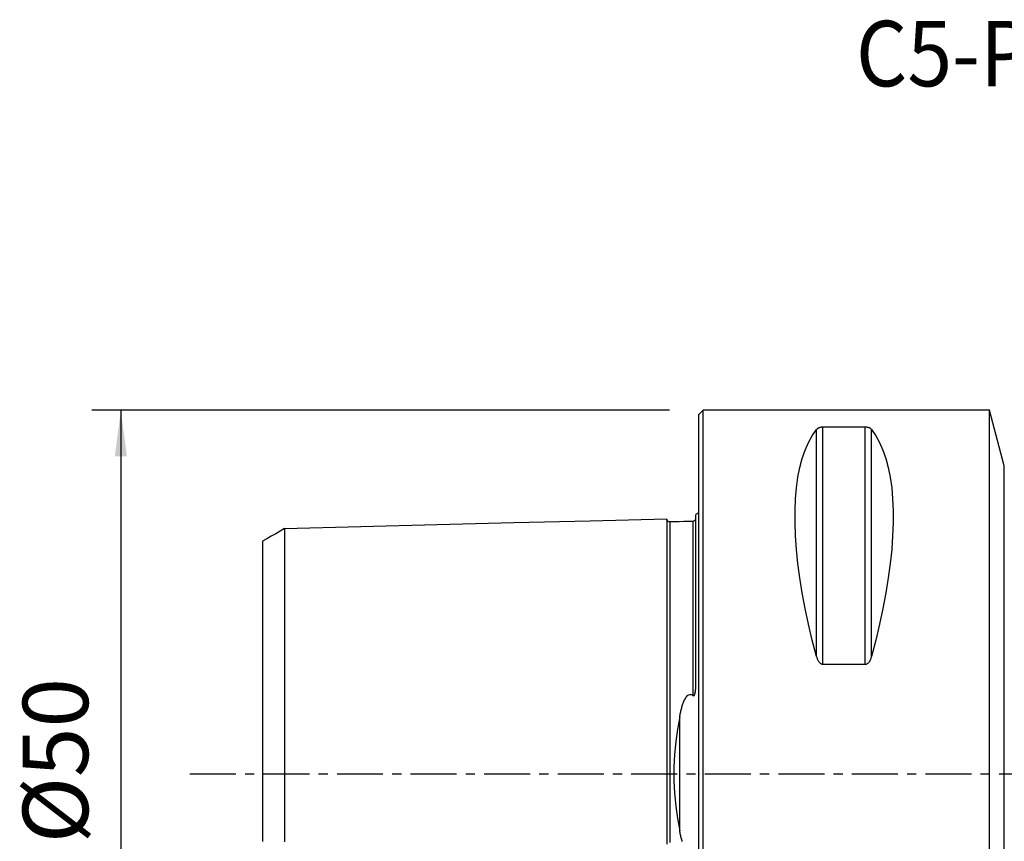
# Model space of a CAD drawing. Extents: x -47 to 145, y -53 to 52.
# Drawn here: x -47 to 21, y -5 to 52 of the extents above; entities that cross this region are included whole.
import ezdxf
from ezdxf.enums import TextEntityAlignment as Align

# ---------------------------------------------------------------- set-up
doc = ezdxf.new("R2010")
doc.units = 0
doc.header["$MEASUREMENT"] = 0
doc.linetypes.add('CENTER', pattern=[5.059896, 3.162435, -0.632487, 0.632487, -0.632487])
doc.layers.get('0').update_dxf_attribs({"linetype": 'CONTINUOUS'})
for name, color, linetype in [('1', 4, 'CONTINUOUS'), ('SK1', 4, 'CONTINUOUS'), ('SK2', 7, 'CONTINUOUS'), ('SK4', 2, 'CENTER'), ('SK6', 5, 'CONTINUOUS')]:
    doc.layers.add(name, color=color, linetype=linetype)
doc.styles.add('SANDVIK_STYLE', font='simplex.shx', dxfattribs={"height": 3})
doc.styles.get("Standard").update_dxf_attribs({"font": 'simplex.shx'})
doc.dimstyles.new('SANDVIK_DIM', dxfattribs={"dimscale": 0, "dimtxt": 4.5, "dimasz": 4.57, "dimexe": 5, "dimexo": 0, "dimgap": 2.3, "dimtad": 1, "dimdsep": 46, "dimtxsty": 'SANDVIK_STYLE', "dimcen": 0.09, "dimclrd": 256, "dimclre": 256, "dimclrt": 256, "dimadec": 0, "dimazin": 0, "dimtfac": 1, "dimtofl": 0, "dimtmove": 2, "dimatfit": 3, "dimfxl": 1, "dimtolj": 1, "dimtzin": 0, "dimarcsym": 0})

# ---------------------------------------------------------------- blocks, each defined once
blk = doc.blocks.new('*D1')
for p, q in [((-2, 25), (-41.75, 25)), ((-39.75, 25), (-39.75, -25)), ((-2, -25), (-41.75, -25))]:
    blk.add_line(p, q)
for points in [[(-39.75, 25), (-39.332003, 21.825), (-40.167997, 21.825)], [(-39.75, -25), (-40.167997, -21.825), (-39.332003, -21.825)]]:
    blk.add_solid(points)
blk.add_text('%%c50', height=4.5, rotation=90).set_placement((-42, -4.784211))

msp = doc.modelspace()

# ---------------------------------------------------------------- linework, layer by layer
at = {"layer": '1'}
for p, q in [((0.3, 25), (0, 24.7)), ((0, -24.7), (0, 24.7)), ((20, 25), (0.3, 25)), ((0.3, -25), (0.3, 25)), ((21.021351, 21.188267), (20, 25)), ((20, -25), (20, 25)), ((11.461325, 23.83913), (8.538675, 23.83913)), ((8.538675, 7.529667), (8.538675, 23.83913)), ((11.461325, 7.529667), (11.461325, 23.83913)), ((8.105662, 8.055848), (8.105662, 23.666502)), ((11.894338, 8.055848), (11.894338, 23.666502)), ((21.021351, -21.188267), (21.021351, 21.188267)), ((8.538675, 7.529667), (11.461325, 7.529667))]:
    msp.add_line(p, q, dxfattribs=at)
for points in [[(8.538675, 23.83913, 0), (8.499215, 23.838098, 0), (8.46078, 23.835138, 0), (8.424423, 23.830461, 0), (8.39028, 23.824342, 0), (8.358772, 23.817105, 0), (8.329768, 23.808976, 0), (8.302981, 23.800089, 0), (8.278307, 23.7906, 0), (8.255655, 23.780671, 0), (8.234807, 23.770405, 0), (8.215498, 23.759791, 0), (8.197639, 23.748868, 0), (8.18114, 23.737672, 0), (8.165912, 23.726242, 0), (8.151866, 23.714615, 0), (8.138913, 23.70283, 0), (8.126947, 23.690903, 0), (8.115853, 23.67877, 0), (8.105662, 23.666502, 0)], [(11.894338, 23.666502, 0), (11.884234, 23.678699, 0), (11.873243, 23.690792, 0), (11.861294, 23.702752, 0), (11.848314, 23.714554, 0), (11.83423, 23.726171, 0), (11.818971, 23.737576, 0), (11.802466, 23.748742, 0), (11.784641, 23.759644, 0), (11.765385, 23.770273, 0), (11.744409, 23.780647, 0), (11.721648, 23.79062, 0), (11.69697, 23.800095, 0), (11.670268, 23.808954, 0), (11.641192, 23.817111, 0), (11.609743, 23.824342, 0), (11.575894, 23.830417, 0), (11.539394, 23.835111, 0), (11.50106, 23.838097, 0), (11.461325, 23.83913, 0)], [(8.105662, 8.055848, 0), (7.813999, 9.185332, 0), (7.553016, 10.293534, 0), (7.323317, 11.377889, 0), (7.125434, 12.435883, 0), (6.959827, 13.465065, 0), (6.826878, 14.463052, 0), (6.726896, 15.42753, 0), (6.660112, 16.356266, 0), (6.626682, 17.247108, 0), (6.626682, 18.097991, 0), (6.660112, 18.906945, 0), (6.726896, 19.672095, 0), (6.826878, 20.391668, 0), (6.959827, 21.063998, 0), (7.125434, 21.687527, 0), (7.323317, 22.26081, 0), (7.553016, 22.782519, 0), (7.813999, 23.251445, 0), (8.105662, 23.666502, 0)], [(11.894338, 23.666502, 0), (12.186001, 23.251445, 0), (12.446984, 22.782519, 0), (12.676683, 22.26081, 0), (12.874566, 21.687527, 0), (13.040173, 21.063998, 0), (13.173122, 20.391668, 0), (13.273104, 19.672095, 0), (13.339888, 18.906945, 0), (13.373318, 18.097991, 0), (13.373318, 17.247108, 0), (13.339888, 16.356266, 0), (13.273104, 15.42753, 0), (13.173122, 14.463052, 0), (13.040173, 13.465065, 0), (12.874566, 12.435883, 0), (12.676683, 11.377889, 0), (12.446984, 10.293534, 0), (12.186001, 9.185332, 0), (11.894338, 8.055848, 0)], [(8.105662, 8.055848, 0), (8.115766, 8.019921, 0), (8.126757, 7.984122, 0), (8.138706, 7.948536, 0), (8.151686, 7.913251, 0), (8.16577, 7.878353, 0), (8.181029, 7.843928, 0), (8.197534, 7.810063, 0), (8.215359, 7.776843, 0), (8.234615, 7.744296, 0), (8.255591, 7.712381, 0), (8.278352, 7.68156, 0), (8.30303, 7.652155, 0), (8.329732, 7.624545, 0), (8.358808, 7.599024, 0), (8.390257, 7.576325, 0), (8.424106, 7.557197, 0), (8.460606, 7.542378, 0), (8.49894, 7.532936, 0), (8.538675, 7.529667, 0)], [(11.461325, 7.529667, 0), (11.500785, 7.532935, 0), (11.53922, 7.542294, 0), (11.575577, 7.557057, 0), (11.60972, 7.576326, 0), (11.641228, 7.599047, 0), (11.670232, 7.624474, 0), (11.697019, 7.652168, 0), (11.721693, 7.681621, 0), (11.744345, 7.712309, 0), (11.765193, 7.743886, 0), (11.784502, 7.776381, 0), (11.802361, 7.809671, 0), (11.81886, 7.843632, 0), (11.834088, 7.878143, 0), (11.848134, 7.91308, 0), (11.861087, 7.948321, 0), (11.873053, 7.983803, 0), (11.884147, 8.019715, 0), (11.894338, 8.055848, 0)]]:
    msp.add_polyline3d(points, dxfattribs=at)
msp.add_point((0, 0), dxfattribs=at)
at = {"layer": 'SK1'}
for p, q in [((-0.2, 6.103447), (-0.2, 17.833485)), ((-1.307107, -3.918065), (-1.307107, 3.918065))]:
    msp.add_line(p, q, dxfattribs=at)
for points in [[(-2.2, 17.514812, 0), (-7.46, 17.382704, 0), (-12.72, 17.250596, 0), (-17.98, 17.118488, 0), (-23.24, 16.98638, 0), (-28.5, 16.854272, 0)], [(-1.99504, 17.325186, 0), (-2.021713, 17.326377, 0), (-2.047357, 17.330814, 0), (-2.072066, 17.338534, 0), (-2.095751, 17.349503, 0), (-2.117844, 17.36348, 0), (-2.137888, 17.380194, 0), (-2.155587, 17.399373, 0), (-2.170656, 17.420736, 0), (-2.1828, 17.443841, 0), (-2.191752, 17.46813, 0), (-2.197471, 17.493519, 0), (-2.2, 17.520099, 0)], [(-2.2, 17.514745, 0), (-2.2, 17.508266, 0), (-2.2, 17.499311, 0), (-2.2, 17.487921, 0), (-2.2, 17.474136, 0), (-2.2, 17.457994, 0), (-2.2, 17.439531, 0), (-2.2, 17.418783, 0), (-2.2, 17.395783, 0), (-2.2, 17.370563, 0), (-2.2, 17.343154, 0), (-2.2, 17.313582, 0), (-2.2, 17.28188, 0), (-2.2, 17.248075, 0), (-2.2, 17.212192, 0), (-2.2, 17.174256, 0), (-2.2, 17.134292, 0), (-2.2, 17.09232, 0), (-2.2, 17.048366, 0), (-2.2, 17.002454, 0), (-2.2, 16.954603, 0), (-2.2, 16.904829, 0), (-2.2, 16.853155, 0), (-2.2, 16.799604, 0), (-2.2, 16.744191, 0), (-2.2, 16.686929, 0), (-2.2, 16.627839, 0), (-2.2, 16.566942, 0), (-2.2, 16.504249, 0), (-2.2, 16.439776, 0), (-2.2, 16.373539, 0), (-2.2, 16.305552, 0), (-2.2, 16.235829, 0), (-2.2, 16.164386, 0), (-2.2, 16.091234, 0), (-2.2, 16.016384, 0), (-2.2, 15.939849, 0), (-2.2, 15.861649, 0), (-2.2, 15.781788, 0), (-2.2, 15.700279, 0), (-2.2, 15.617135, 0), (-2.2, 15.532361, 0), (-2.2, 15.445972, 0), (-2.2, 15.357982, 0), (-2.2, 15.268396, 0), (-2.2, 15.177225, 0), (-2.2, 15.084478, 0), (-2.2, 14.99016, 0), (-2.2, 14.894283, 0), (-2.2, 14.796862, 0), (-2.2, 14.697899, 0), (-2.2, 14.597402, 0), (-2.2, 14.495381, 0), (-2.2, 14.391838, 0), (-2.2, 14.286784, 0), (-2.2, 14.180232, 0), (-2.2, 14.072184, 0), (-2.2, 13.962646, 0), (-2.2, 13.851628, 0), (-2.2, 13.739128, 0), (-2.2, 13.625157, 0), (-2.2, 13.509729, 0), (-2.2, 13.392842, 0), (-2.2, 13.274503, 0), (-2.2, 13.154719, 0), (-2.2, 13.033489, 0), (-2.2, 12.91082, 0), (-2.2, 12.786728, 0), (-2.2, 12.661209, 0), (-2.2, 12.534269, 0), (-2.2, 12.405914, 0), (-2.2, 12.276141, 0), (-2.2, 12.144958, 0), (-2.2, 12.01238, 0), (-2.2, 11.878405, 0), (-2.2, 11.743029, 0), (-2.2, 11.606256, 0), (-2.2, 11.468095, 0), (-2.2, 11.328552, 0), (-2.2, 11.187634, 0), (-2.2, 11.045339, 0), (-2.2, 10.901661, 0), (-2.2, 10.756608, 0), (-2.2, 10.610194, 0), (-2.2, 10.462414, 0), (-2.2, 10.313268, 0), (-2.2, 10.162761, 0), (-2.2, 10.010897, 0), (-2.2, 9.85768, 0), (-2.2, 9.703106, 0), (-2.2, 9.547174, 0), (-2.2, 9.389891, 0), (-2.2, 9.231264, 0), (-2.2, 9.0713, 0), (-2.2, 8.909989, 0), (-2.2, 8.747334, 0), (-2.2, 8.583338, 0), (-2.2, 8.418004, 0), (-2.2, 8.251337, 0), (-2.2, 8.083331, 0), (-2.2, 7.913985, 0), (-2.2, 7.743307, 0), (-2.2, 7.571298, 0), (-2.2, 7.397958, 0), (-2.2, 7.223291, 0), (-2.2, 7.047306, 0), (-2.2, 6.869994, 0), (-2.2, 6.691355, 0), (-2.2, 6.511393, 0), (-2.2, 6.330111, 0), (-2.2, 6.147511, 0), (-2.2, 5.963596, 0), (-2.2, 5.778367, 0), (-2.2, 5.591827, 0), (-2.2, 5.403981, 0), (-2.2, 5.21483, 0), (-2.2, 5.024381, 0), (-2.2, 4.832636, 0), (-2.2, 4.639603, 0), (-2.2, 4.445288, 0), (-2.2, 4.249697, 0), (-2.2, 4.052834, 0), (-2.2, 3.854729, 0), (-2.2, 3.655377, 0), (-2.2, 3.454796, 0), (-2.2, 3.252986, 0), (-2.2, 3.050005, 0), (-2.2, 2.845849, 0), (-2.2, 2.640553, 0), (-2.2, 2.434141, 0), (-2.2, 2.226662, 0), (-2.2, 2.018158, 0), (-2.2, 1.808678, 0), (-2.2, 1.598283, 0), (-2.2, 1.387044, 0), (-2.2, 1.175042, 0), (-2.2, 0.962367, 0), (-2.2, 0.749123, 0), (-2.2, 0.535422, 0), (-2.2, 0.321387, 0), (-2.2, 0.107148, 0), (-2.2, -0.107159, 0), (-2.2, -0.321397, 0), (-2.2, -0.535432, 0), (-2.2, -0.749133, 0), (-2.2, -0.962378, 0), (-2.2, -1.175052, 0), (-2.2, -1.387055, 0), (-2.2, -1.598293, 0), (-2.2, -1.808688, 0), (-2.2, -2.018168, 0), (-2.2, -2.226674, 0), (-2.2, -2.434153, 0), (-2.2, -2.640559, 0), (-2.2, -2.845857, 0), (-2.2, -3.050018, 0), (-2.2, -3.252996, 0), (-2.2, -3.454806, 0), (-2.2, -3.655387, 0), (-2.2, -3.854739, 0), (-2.2, -4.052844, 0), (-2.2, -4.249706, 0), (-2.2, -4.445297, 0), (-2.2, -4.639612, 0), (-2.2, -4.832646, 0)], [(-0.394977, 17.360146, 0), (-0.71499, 17.352109, 0), (-1.035002, 17.344071, 0), (-1.355015, 17.336034, 0), (-1.675027, 17.327997, 0), (-1.99504, 17.319959, 0)], [(-1.99504, 17.320689, 0), (-1.99504, 17.31472, 0), (-1.99504, 17.306322, 0), (-1.99504, 17.295533, 0), (-1.99504, 17.282394, 0), (-1.99504, 17.266941, 0), (-1.99504, 17.249208, 0), (-1.99504, 17.229229, 0), (-1.99504, 17.207037, 0), (-1.99504, 17.182661, 0), (-1.99504, 17.156126, 0), (-1.99504, 17.127484, 0), (-1.99504, 17.096749, 0), (-1.99504, 17.063926, 0), (-1.99504, 17.02906, 0), (-1.99504, 16.992177, 0), (-1.99504, 16.953289, 0), (-1.99504, 16.912448, 0), (-1.99504, 16.869663, 0), (-1.99504, 16.824923, 0), (-1.99504, 16.778263, 0), (-1.99504, 16.729742, 0), (-1.99504, 16.679362, 0), (-1.99504, 16.627101, 0), (-1.99504, 16.572993, 0), (-1.99504, 16.517098, 0), (-1.99504, 16.459419, 0), (-1.99504, 16.399927, 0), (-1.99504, 16.338664, 0), (-1.99504, 16.275658, 0), (-1.99504, 16.210916, 0), (-1.99504, 16.14445, 0), (-1.99504, 16.076274, 0), (-1.99504, 16.006403, 0), (-1.99504, 15.934834, 0), (-1.99504, 15.861617, 0), (-1.99504, 15.786766, 0), (-1.99504, 15.710237, 0), (-1.99504, 15.632064, 0), (-1.99504, 15.552282, 0), (-1.99504, 15.470873, 0), (-1.99504, 15.387883, 0), (-1.99504, 15.303333, 0), (-1.99504, 15.217169, 0), (-1.99504, 15.12942, 0), (-1.99504, 15.040125, 0), (-1.99504, 14.949263, 0), (-1.99504, 14.856877, 0), (-1.99504, 14.762993, 0), (-1.99504, 14.667551, 0), (-1.99504, 14.57057, 0), (-1.99504, 14.4721, 0), (-1.99504, 14.372113, 0), (-1.99504, 14.270647, 0), (-1.99504, 14.167739, 0), (-1.99504, 14.063321, 0), (-1.99504, 13.957403, 0), (-1.99504, 13.850042, 0), (-1.99504, 13.741208, 0), (-1.99504, 13.630933, 0), (-1.99504, 13.519264, 0), (-1.99504, 13.406126, 0), (-1.99504, 13.29152, 0), (-1.99504, 13.17551, 0), (-1.99504, 13.058065, 0), (-1.99504, 12.939211, 0), (-1.99504, 12.819004, 0), (-1.99504, 12.697365, 0), (-1.99504, 12.574282, 0), (-1.99504, 12.44983, 0), (-1.99504, 12.323975, 0), (-1.99504, 12.196736, 0), (-1.99504, 12.06818, 0), (-1.99504, 11.938225, 0), (-1.99504, 11.806829, 0), (-1.99504, 11.674075, 0), (-1.99504, 11.540012, 0), (-1.99504, 11.404618, 0), (-1.99504, 11.267864, 0), (-1.99504, 11.129716, 0), (-1.99504, 10.99017, 0), (-1.99504, 10.849303, 0), (-1.99504, 10.707176, 0), (-1.99504, 10.563697, 0), (-1.99504, 10.418814, 0), (-1.99504, 10.272627, 0), (-1.99504, 10.12512, 0), (-1.99504, 9.97629, 0), (-1.99504, 9.826123, 0), (-1.99504, 9.674608, 0), (-1.99504, 9.521832, 0), (-1.99504, 9.367783, 0), (-1.99504, 9.212423, 0), (-1.99504, 9.055708, 0), (-1.99504, 8.897633, 0), (-1.99504, 8.738291, 0), (-1.99504, 8.577663, 0), (-1.99504, 8.415736, 0), (-1.99504, 8.252503, 0), (-1.99504, 8.087936, 0), (-1.99504, 7.922136, 0), (-1.99504, 7.755087, 0), (-1.99504, 7.586737, 0), (-1.99504, 7.417101, 0), (-1.99504, 7.246204, 0), (-1.99504, 7.074001, 0), (-1.99504, 6.900451, 0), (-1.99504, 6.725667, 0), (-1.99504, 6.549641, 0), (-1.99504, 6.372352, 0), (-1.99504, 6.193803, 0), (-1.99504, 6.013999, 0), (-1.99504, 5.832944, 0), (-1.99504, 5.650643, 0), (-1.99504, 5.467102, 0), (-1.99504, 5.282327, 0), (-1.99504, 5.096324, 0), (-1.99504, 4.909102, 0), (-1.99504, 4.720667, 0), (-1.99504, 4.531031, 0), (-1.99504, 4.340203, 0), (-1.99504, 4.148203, 0), (-1.99504, 3.955084, 0), (-1.99504, 3.760693, 0), (-1.99504, 3.5652, 0), (-1.99504, 3.368628, 0), (-1.99504, 3.17108, 0), (-1.99504, 2.97228, 0), (-1.99504, 2.772514, 0), (-1.99504, 2.57172, 0), (-1.99504, 2.370054, 0), (-1.99504, 2.167385, 0), (-1.99504, 1.963857, 0), (-1.99504, 1.75952, 0), (-1.99504, 1.554427, 0), (-1.99504, 1.348645, 0), (-1.99504, 1.142249, 0), (-1.99504, 0.93532, 0), (-1.99504, 0.727946, 0), (-1.99504, 0.52022, 0), (-1.99504, 0.312238, 0), (-1.99504, 0.104103, 0), (-1.99504, -0.104085, 0), (-1.99504, -0.312221, 0), (-1.99504, -0.520202, 0), (-1.99504, -0.727929, 0), (-1.99504, -0.935302, 0), (-1.99504, -1.142231, 0), (-1.99504, -1.348627, 0), (-1.99504, -1.554409, 0), (-1.99504, -1.759503, 0), (-1.99504, -1.96384, 0), (-1.99504, -2.16736, 0), (-1.99504, -2.370007, 0), (-1.99504, -2.571741, 0), (-1.99504, -2.772528, 0), (-1.99504, -2.972232, 0), (-1.99504, -3.171063, 0), (-1.99504, -3.368611, 0), (-1.99504, -3.565184, 0), (-1.99504, -3.760676, 0), (-1.99504, -3.955067, 0), (-1.99504, -4.148186, 0), (-1.99504, -4.340187, 0), (-1.99504, -4.531015, 0), (-1.99504, -4.720651, 0)], [(-0.258443, 17.431238, 0), (-0.278842, 17.407897, 0), (-0.302695, 17.389073, 0), (-0.330002, 17.374765, 0), (-0.360763, 17.364973, 0), (-0.394977, 17.359698, 0)], [(-0.394977, 17.360184, 0), (-0.394977, 17.3644, 0), (-0.394977, 17.365303, 0), (-0.394977, 17.362963, 0), (-0.394977, 17.357443, 0), (-0.394977, 17.348807, 0), (-0.394977, 17.337112, 0), (-0.394977, 17.322414, 0), (-0.394977, 17.304767, 0), (-0.394977, 17.284221, 0), (-0.394977, 17.260823, 0), (-0.394977, 17.23462, 0), (-0.394977, 17.205652, 0), (-0.394977, 17.173971, 0), (-0.394977, 17.139621, 0), (-0.394977, 17.102613, 0), (-0.394977, 17.063004, 0), (-0.394977, 17.020826, 0), (-0.394977, 16.976111, 0), (-0.394977, 16.928915, 0), (-0.394977, 16.879235, 0), (-0.394977, 16.827094, 0), (-0.394977, 16.772562, 0), (-0.394977, 16.71566, 0), (-0.394977, 16.656372, 0), (-0.394977, 16.594747, 0), (-0.394977, 16.530847, 0), (-0.394977, 16.464656, 0), (-0.394977, 16.396184, 0), (-0.394977, 16.325485, 0), (-0.394977, 16.25257, 0), (-0.394977, 16.17746, 0), (-0.394977, 16.100174, 0), (-0.394977, 16.020728, 0), (-0.394977, 15.939135, 0), (-0.394977, 15.855456, 0), (-0.394977, 15.769665, 0), (-0.394977, 15.681763, 0), (-0.394977, 15.591807, 0), (-0.394977, 15.499783, 0), (-0.394977, 15.405747, 0), (-0.394977, 15.309704, 0), (-0.394977, 15.211614, 0), (-0.394977, 15.111539, 0), (-0.394977, 15.009479, 0), (-0.394977, 14.905453, 0), (-0.394977, 14.79951, 0), (-0.394977, 14.691594, 0), (-0.394977, 14.581735, 0), (-0.394977, 14.469967, 0), (-0.394977, 14.356276, 0), (-0.394977, 14.240731, 0), (-0.394977, 14.123295, 0), (-0.394977, 14.003944, 0), (-0.394977, 13.882744, 0), (-0.394977, 13.759674, 0), (-0.394977, 13.634778, 0), (-0.394977, 13.508075, 0), (-0.394977, 13.379493, 0), (-0.394977, 13.249096, 0), (-0.394977, 13.116887, 0), (-0.394977, 12.982865, 0), (-0.394977, 12.8471, 0), (-0.394977, 12.709516, 0), (-0.394977, 12.570122, 0), (-0.394977, 12.428971, 0), (-0.394977, 12.286031, 0), (-0.394977, 12.141375, 0), (-0.394977, 11.994974, 0), (-0.394977, 11.846756, 0), (-0.394977, 11.696799, 0), (-0.394977, 11.545154, 0), (-0.394977, 11.391799, 0), (-0.394977, 11.236701, 0), (-0.394977, 11.07983, 0), (-0.394977, 10.921227, 0), (-0.394977, 10.760988, 0), (-0.394977, 10.599047, 0), (-0.394977, 10.43534, 0), (-0.394977, 10.26996, 0), (-0.394977, 10.102892, 0), (-0.394977, 9.934133, 0), (-0.394977, 9.76366, 0), (-0.394977, 9.591526, 0), (-0.394977, 9.417766, 0), (-0.394977, 9.242337, 0), (-0.394977, 9.065194, 0), (-0.394977, 8.886342, 0), (-0.394977, 8.705862, 0), (-0.394977, 8.523728, 0), (-0.394977, 8.339936, 0), (-0.394977, 8.154453, 0), (-0.394977, 7.967351, 0), (-0.394977, 7.778648, 0), (-0.394977, 7.588287, 0), (-0.394977, 7.396289, 0), (-0.394977, 7.202665, 0), (-0.394977, 7.007353, 0), (-0.394977, 6.810392, 0), (-0.394977, 6.611849, 0), (-0.394977, 6.411688, 0), (-0.394977, 6.209912, 0), (-0.394977, 6.006528, 0), (-0.394977, 5.80154, 0), (-0.394977, 5.594956, 0), (-0.394977, 5.386782, 0)], [(-0.217904, 17.482171, 0), (-0.219594, 17.478425, 0), (-0.221388, 17.474627, 0), (-0.223296, 17.470777, 0), (-0.225328, 17.466872, 0), (-0.227495, 17.462911, 0), (-0.229807, 17.458891, 0), (-0.232275, 17.454812, 0), (-0.23491, 17.450671, 0), (-0.237721, 17.446465, 0), (-0.240719, 17.442194, 0), (-0.243896, 17.437868, 0), (-0.247211, 17.433477, 0), (-0.250734, 17.428998, 0)], [(-28.5, 16.858451, 0), (-28.8, 16.685256, 0), (-29.1, 16.512062, 0), (-29.4, 16.338868, 0), (-29.7, 16.165674, 0), (-30, 15.99248, 0)], [(-28.5, 16.857036, 0), (-28.5, 16.852443, 0), (-28.5, 16.845446, 0), (-28.5, 16.836086, 0), (-28.5, 16.824397, 0), (-28.5, 16.810416, 0), (-28.5, 16.794176, 0), (-28.5, 16.77571, 0), (-28.5, 16.755049, 0), (-28.5, 16.732222, 0), (-28.5, 16.70724, 0), (-28.5, 16.680164, 0), (-28.5, 16.651065, 0), (-28.5, 16.61987, 0), (-28.5, 16.586601, 0), (-28.5, 16.551355, 0), (-28.5, 16.514103, 0), (-28.5, 16.474904, 0), (-28.5, 16.433846, 0), (-28.5, 16.390823, 0), (-28.5, 16.345812, 0), (-28.5, 16.29897, 0), (-28.5, 16.250369, 0), (-28.5, 16.199878, 0), (-28.5, 16.147459, 0), (-28.5, 16.093282, 0), (-28.5, 16.03743, 0), (-28.5, 15.979758, 0), (-28.5, 15.92024, 0), (-28.5, 15.859027, 0), (-28.5, 15.796095, 0), (-28.5, 15.731451, 0), (-28.5, 15.665108, 0), (-28.5, 15.59708, 0), (-28.5, 15.527349, 0), (-28.5, 15.45595, 0), (-28.5, 15.383043, 0), (-28.5, 15.30846, 0), (-28.5, 15.232133, 0), (-28.5, 15.154249, 0), (-28.5, 15.074746, 0), (-28.5, 14.993634, 0), (-28.5, 14.9111, 0), (-28.5, 14.826963, 0), (-28.5, 14.741126, 0), (-28.5, 14.653798, 0), (-28.5, 14.564917, 0), (-28.5, 14.474475, 0), (-28.5, 14.382684, 0), (-28.5, 14.289356, 0), (-28.5, 14.194364, 0), (-28.5, 14.097936, 0), (-28.5, 14.000012, 0), (-28.5, 13.900568, 0), (-28.5, 13.799837, 0), (-28.5, 13.697632, 0), (-28.5, 13.593789, 0), (-28.5, 13.488556, 0), (-28.5, 13.38188, 0), (-28.5, 13.273714, 0), (-28.5, 13.16432, 0), (-28.5, 13.053507, 0), (-28.5, 12.941077, 0), (-28.5, 12.827294, 0), (-28.5, 12.712116, 0), (-28.5, 12.595474, 0), (-28.5, 12.477653, 0), (-28.5, 12.358468, 0), (-28.5, 12.237681, 0), (-28.5, 12.115571, 0), (-28.5, 11.992109, 0), (-28.5, 11.867206, 0), (-28.5, 11.741167, 0), (-28.5, 11.613815, 0), (-28.5, 11.48485, 0), (-28.5, 11.354477, 0), (-28.5, 11.222948, 0), (-28.5, 11.090231, 0), (-28.5, 10.956205, 0), (-28.5, 10.820744, 0), (-28.5, 10.68376, 0), (-28.5, 10.545438, 0), (-28.5, 10.406102, 0), (-28.5, 10.265542, 0), (-28.5, 10.123402, 0), (-28.5, 9.979988, 0), (-28.5, 9.83535, 0), (-28.5, 9.689427, 0), (-28.5, 9.542201, 0), (-28.5, 9.393562, 0), (-28.5, 9.243778, 0), (-28.5, 9.092918, 0), (-28.5, 8.940831, 0), (-28.5, 8.787359, 0), (-28.5, 8.632392, 0), (-28.5, 8.476235, 0), (-28.5, 8.318926, 0), (-28.5, 8.160374, 0), (-28.5, 8.000568, 0), (-28.5, 7.839371, 0), (-28.5, 7.677066, 0), (-28.5, 7.513739, 0), (-28.5, 7.349167, 0), (-28.5, 7.183343, 0), (-28.5, 7.016381, 0), (-28.5, 6.84817, 0), (-28.5, 6.678491, 0), (-28.5, 6.507664, 0), (-28.5, 6.3358, 0), (-28.5, 6.16277, 0), (-28.5, 5.988579, 0), (-28.5, 5.813236, 0), (-28.5, 5.636751, 0), (-28.5, 5.459136, 0), (-28.5, 5.2804, 0), (-28.5, 5.100558, 0), (-28.5, 4.919624, 0), (-28.5, 4.737612, 0), (-28.5, 4.55454, 0), (-28.5, 4.370424, 0), (-28.5, 4.185287, 0), (-28.5, 3.999159, 0), (-28.5, 3.812233, 0), (-28.5, 3.623988, 0), (-28.5, 3.434909, 0), (-28.5, 3.244894, 0), (-28.5, 3.054615, 0), (-28.5, 2.862906, 0), (-28.5, 2.670544, 0), (-28.5, 2.477485, 0), (-28.5, 2.283833, 0), (-28.5, 2.089646, 0), (-28.5, 1.89471, 0), (-28.5, 1.699376, 0), (-28.5, 1.503615, 0), (-28.5, 1.307494, 0), (-28.5, 1.111076, 0), (-28.5, 0.914422, 0), (-28.5, 0.717589, 0), (-28.5, 0.520626, 0), (-28.5, 0.323577, 0), (-28.5, 0.126477, 0), (-28.5, -0.070642, 0), (-28.5, -0.267751, 0), (-28.5, -0.464818, 0), (-28.5, -0.66181, 0), (-28.5, -0.858685, 0), (-28.5, -1.055395, 0), (-28.5, -1.251885, 0), (-28.5, -1.448097, 0), (-28.5, -1.643966, 0), (-28.5, -1.839428, 0), (-28.5, -2.034418, 0), (-28.5, -2.228873, 0), (-28.5, -2.422743, 0), (-28.5, -2.616119, 0), (-28.5, -2.808296, 0), (-28.5, -3.000497, 0), (-28.5, -3.19107, 0), (-28.5, -3.381108, 0), (-28.5, -3.570506, 0), (-28.5, -3.75909, 0), (-28.5, -3.946283, 0), (-28.5, -4.132663, 0), (-28.5, -4.318086, 0), (-28.5, -4.502493, 0), (-28.5, -4.685863, 0)], [(-30, 15.992652, 0), (-30, 15.9897, 0), (-30, 15.984445, 0), (-30, 15.976922, 0), (-30, 15.967162, 0), (-30, 15.955196, 0), (-30, 15.941055, 0), (-30, 15.924767, 0), (-30, 15.90636, 0), (-30, 15.885862, 0), (-30, 15.863289, 0), (-30, 15.838619, 0), (-30, 15.812052, 0), (-30, 15.783556, 0), (-30, 15.752935, 0), (-30, 15.720361, 0), (-30, 15.685901, 0), (-30, 15.649457, 0), (-30, 15.611273, 0), (-30, 15.571329, 0), (-30, 15.529334, 0), (-30, 15.485392, 0), (-30, 15.43986, 0), (-30, 15.392672, 0), (-30, 15.343486, 0), (-30, 15.292391, 0), (-30, 15.239789, 0), (-30, 15.185628, 0), (-30, 15.129525, 0), (-30, 15.071656, 0), (-30, 15.0122, 0), (-30, 14.951079, 0), (-30, 14.888306, 0), (-30, 14.823892, 0), (-30, 14.757845, 0), (-30, 14.690062, 0), (-30, 14.620818, 0), (-30, 14.550227, 0), (-30, 14.477805, 0), (-30, 14.403678, 0), (-30, 14.328117, 0), (-30, 14.25089, 0), (-30, 14.172252, 0), (-30, 14.092383, 0), (-30, 14.010747, 0), (-30, 13.927421, 0), (-30, 13.842743, 0), (-30, 13.756458, 0), (-30, 13.668798, 0), (-30, 13.580016, 0), (-30, 13.489528, 0), (-30, 13.397353, 0), (-30, 13.3039, 0), (-30, 13.208896, 0), (-30, 13.11254, 0), (-30, 13.015164, 0), (-30, 12.916146, 0), (-30, 12.815431, 0), (-30, 12.713503, 0), (-30, 12.610081, 0), (-30, 12.505317, 0), (-30, 12.399632, 0), (-30, 12.292369, 0), (-30, 12.183391, 0), (-30, 12.073259, 0), (-30, 11.961686, 0), (-30, 11.848774, 0), (-30, 11.735037, 0), (-30, 11.619789, 0), (-30, 11.502799, 0), (-30, 11.384707, 0), (-30, 11.265229, 0), (-30, 11.144409, 0), (-30, 11.022855, 0), (-30, 10.899863, 0), (-30, 10.774975, 0), (-30, 10.64886, 0), (-30, 10.521939, 0), (-30, 10.39402, 0), (-30, 10.264814, 0), (-30, 10.134019, 0), (-30, 10.001533, 0), (-30, 9.86796, 0), (-30, 9.733875, 0), (-30, 9.598489, 0), (-30, 9.461259, 0), (-30, 9.323039, 0), (-30, 9.183699, 0), (-30, 9.043164, 0), (-30, 8.901338, 0), (-30, 8.758053, 0), (-30, 8.614048, 0), (-30, 8.469248, 0), (-30, 8.32329, 0), (-30, 8.175798, 0), (-30, 8.026664, 0), (-30, 7.87669, 0), (-30, 7.725718, 0), (-30, 7.573626, 0), (-30, 7.420332, 0), (-30, 7.265575, 0), (-30, 7.110193, 0), (-30, 6.954084, 0), (-30, 6.796768, 0), (-30, 6.638355, 0), (-30, 6.479061, 0), (-30, 6.318489, 0), (-30, 6.156256, 0), (-30, 5.993313, 0), (-30, 5.829603, 0), (-30, 5.66492, 0), (-30, 5.499279, 0), (-30, 5.3327, 0), (-30, 5.165204, 0), (-30, 4.996812, 0), (-30, 4.827547, 0), (-30, 4.657435, 0), (-30, 4.486505, 0), (-30, 4.314787, 0), (-30, 4.142312, 0), (-30, 3.969116, 0), (-30, 3.795238, 0), (-30, 3.620775, 0), (-30, 3.446131, 0), (-30, 3.269898, 0), (-30, 3.093453, 0), (-30, 2.916816, 0), (-30, 2.740837, 0), (-30, 2.562947, 0), (-30, 2.3854, 0), (-30, 2.20749, 0), (-30, 2.030253, 0), (-30, 1.852354, 0), (-30, 1.674622, 0), (-30, 1.497125, 0), (-30, 1.319853, 0), (-30, 1.142866, 0), (-30, 0.966204, 0), (-30, 0.789888, 0), (-30, 0.613914, 0), (-30, 0.438246, 0), (-30, 0.262823, 0), (-30, 0.087557, 0), (-30, -0.087654, 0), (-30, -0.26292, 0), (-30, -0.438344, 0), (-30, -0.614011, 0), (-30, -0.789986, 0), (-30, -0.966302, 0), (-30, -1.142964, 0), (-30, -1.319952, 0), (-30, -1.497223, 0), (-30, -1.67472, 0), (-30, -1.852374, 0), (-30, -2.030108, 0), (-30, -2.207907, 0), (-30, -2.385751, 0), (-30, -2.562791, 0), (-30, -2.740936, 0), (-30, -2.916914, 0), (-30, -3.093551, 0), (-30, -3.269996, 0), (-30, -3.446228, 0), (-30, -3.620872, 0), (-30, -3.795334, 0), (-30, -3.969212, 0), (-30, -4.142408, 0), (-30, -4.314883, 0), (-30, -4.486601, 0), (-30, -4.65753, 0)], [(-0.394977, 5.386782, 0), (-0.370116, 5.371994, 0), (-0.340756, 5.371472, 0), (-0.314999, 5.388007, 0), (-0.296043, 5.412197, 0), (-0.281586, 5.439157, 0), (-0.269872, 5.466883, 0), (-0.260082, 5.495263, 0), (-0.251885, 5.524105, 0), (-0.24495, 5.553218, 0), (-0.238946, 5.58241, 0), (-0.233563, 5.611491, 0), (-0.228688, 5.64053, 0), (-0.224298, 5.669583, 0), (-0.220368, 5.698646, 0), (-0.216874, 5.727712, 0), (-0.213791, 5.756776, 0), (-0.211096, 5.785834, 0), (-0.208763, 5.814878, 0), (-0.206768, 5.843905, 0), (-0.205087, 5.872909, 0), (-0.203695, 5.901883, 0), (-0.202568, 5.930824, 0), (-0.201682, 5.959725, 0), (-0.201011, 5.988581, 0), (-0.200532, 6.017386, 0), (-0.20022, 6.046136, 0), (-0.200051, 6.074825, 0), (-0.2, 6.103447, 0)], [(-1.307107, 3.918065, 0), (-1.294267, 3.987505, 0), (-1.280901, 4.056731, 0), (-1.266964, 4.125726, 0), (-1.252412, 4.194473, 0), (-1.237201, 4.262952, 0), (-1.221285, 4.331147, 0), (-1.204623, 4.399039, 0), (-1.187168, 4.466611, 0), (-1.168877, 4.533844, 0), (-1.149706, 4.600721, 0), (-1.1298, 4.667121, 0), (-1.109048, 4.733372, 0), (-1.087174, 4.799316, 0), (-1.063907, 4.864772, 0), (-1.038979, 4.929564, 0), (-1.012118, 4.99351, 0), (-0.983053, 5.056434, 0), (-0.951516, 5.118155, 0), (-0.917235, 5.178494, 0), (-0.87994, 5.237274, 0), (-0.838722, 5.294677, 0), (-0.791942, 5.349011, 0), (-0.738199, 5.397486, 0), (-0.674893, 5.437054, 0), (-0.60193, 5.459295, 0), (-0.52528, 5.456045, 0), (-0.455148, 5.428933, 0), (-0.394977, 5.386782, 0)], [(-1.307107, 3.918065, 0), (-1.449618, 3.076483, 0), (-1.570587, 2.213374, 0), (-1.66051, 1.333874, 0), (-1.709886, 0.443121, 0), (-1.709667, -0.452524, 0), (-1.660146, -1.341057, 0), (-1.570324, -2.217374, 0), (-1.449533, -3.077651, 0), (-1.307107, -3.918065, 0)], [(-1.12985, -4.667553, 0), (-1.149664, -4.600999, 0), (-1.168768, -4.534166, 0), (-1.187059, -4.466896, 0), (-1.20452, -4.399289, 0), (-1.221194, -4.331363, 0), (-1.237125, -4.263135, 0), (-1.252353, -4.194622, 0), (-1.266923, -4.125842, 0), (-1.280877, -4.056811, 0), (-1.294257, -3.987546, 0), (-1.307107, -3.918065, 0)]]:
    msp.add_polyline3d(points, dxfattribs=at)
at = {"layer": 'SK1', "extrusion": (0, 0, -1)}
msp.add_arc((0.6, 18.75), 1, 233.130102, 246.421822, dxfattribs=at)
at = {"layer": 'SK4'}
msp.add_line((-35, 0), (115.534832, 0), dxfattribs=at)

# ---------------------------------------------------------------- texts
at = {"layer": 'SK6', "style": 'SANDVIK_STYLE', "width": 0.730139}
msp.add_text('C5-PDUNL-22110-11HP', height=4.5, dxfattribs=at).set_placement((10.821754, 47.280885), (70.588859, 47.280885), align=Align.FIT)

# ---------------------------------------------------------------- dimensions: what is measured, and where the dimension line sits
at = {"layer": 'SK2'}
dim = msp.add_linear_dim(base=(-39.75, -25), p1=(-2, 25), p2=(-2, -25), angle=90, text='%%c50', dimstyle='SANDVIK_DIM', dxfattribs=at)
dim.commit()
dim.dimension.update_dxf_attribs({"geometry": '*D1', "text_midpoint": (-42, -4.784211)})

doc.saveas('drawing.dxf')
